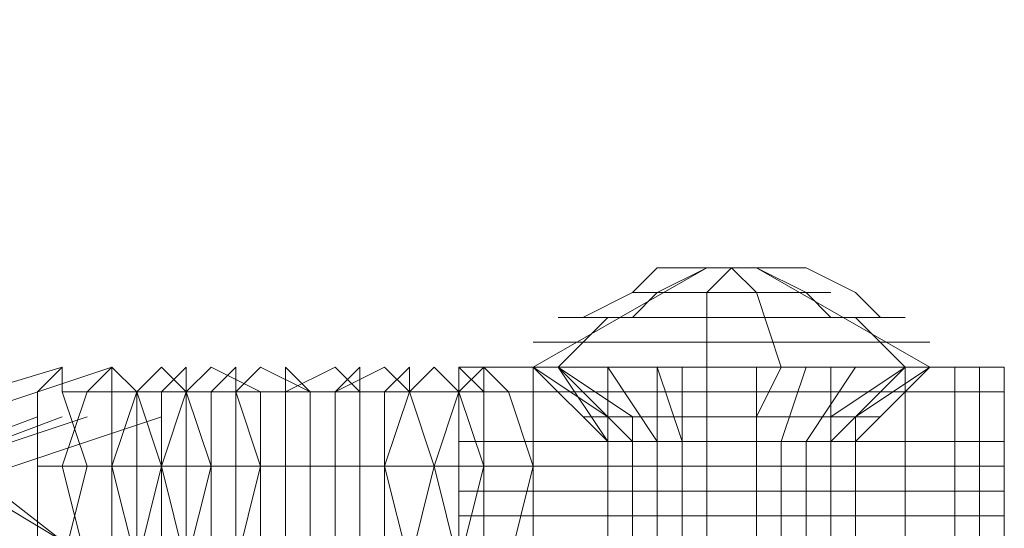
# Model space of a CAD drawing. Units: millimetres. Extents: x 0 to 8300, y -2675 to 2675.
# Drawn here: x 6394 to 6416, y -442 to -431 of the extents above; entities that cross this region are included whole.
import ezdxf

# ---------------------------------------------------------------- set-up
doc = ezdxf.new("R2010")
doc.units = ezdxf.units.MM
doc.layers.get('0').update_dxf_attribs({"lineweight": 9})
doc.layers.add('beslag', color=254, linetype='Continuous', lineweight=9)
doc.layers.add('kæde', color=253, linetype='Continuous', lineweight=9)

msp = doc.modelspace()

# ---------------------------------------------------------------- linework, layer by layer
at = {"flags": 128}
for points in [[(6410.798, -436.567), (6410.25, -436.567), (6409.154, -436.567), (6405.319, -438.759)], [(6410.798, -436.567), (6410.25, -436.567), (6409.154, -436.567), (6405.319, -438.759)], [(6410.798, -436.567), (6410.25, -436.567), (6409.154, -436.567), (6405.319, -438.759)], [(6408.606, -436.567), (6409.154, -436.567), (6410.25, -436.567), (6414.085, -438.759)], [(6408.606, -436.567), (6409.154, -436.567), (6410.25, -436.567), (6414.085, -438.759)], [(6408.606, -436.567), (6409.154, -436.567), (6410.25, -436.567), (6414.085, -438.759)], [(6410.798, -438.759), (6410.25, -437.115), (6409.702, -436.567), (6409.154, -437.115), (6409.154, -438.759)], [(6410.798, -438.759), (6410.25, -437.115), (6409.702, -436.567), (6409.154, -437.115), (6409.154, -438.759)], [(6410.798, -438.759), (6410.25, -437.115), (6409.702, -436.567), (6409.154, -437.115), (6409.154, -438.759)], [(6407.511, -437.115), (6409.154, -437.115), (6411.346, -437.115), (6410.25, -437.115), (6408.606, -437.115)], [(6407.511, -437.115), (6409.154, -437.115), (6411.346, -437.115), (6410.25, -437.115), (6408.606, -437.115)], [(6407.511, -437.115), (6409.154, -437.115), (6411.346, -437.115), (6410.25, -437.115), (6408.606, -437.115)], [(6411.894, -437.115), (6410.25, -437.115), (6408.059, -437.115), (6409.154, -437.115), (6410.798, -437.115)], [(6411.894, -437.115), (6410.25, -437.115), (6408.059, -437.115), (6409.154, -437.115), (6410.798, -437.115)], [(6411.894, -437.115), (6410.25, -437.115), (6408.059, -437.115), (6409.154, -437.115), (6410.798, -437.115)], [(6406.963, -437.663), (6405.867, -438.759)], [(6411.894, -437.663), (6409.702, -437.663), (6407.511, -437.663), (6406.415, -437.663), (6406.963, -437.663), (6409.702, -437.663), (6412.441, -437.663), (6413.537, -437.663), (6412.441, -437.663), (6409.702, -437.663), (6406.963, -437.663), (6405.867, -437.663)], [(6406.963, -437.663), (6405.867, -438.759)], [(6411.894, -437.663), (6409.702, -437.663), (6407.511, -437.663), (6406.415, -437.663), (6406.963, -437.663), (6409.702, -437.663), (6412.441, -437.663), (6413.537, -437.663), (6412.441, -437.663), (6409.702, -437.663), (6406.963, -437.663), (6405.867, -437.663)], [(6406.963, -437.663), (6405.867, -438.759)], [(6411.894, -437.663), (6409.702, -437.663), (6407.511, -437.663), (6406.415, -437.663), (6406.963, -437.663), (6409.702, -437.663), (6412.441, -437.663), (6413.537, -437.663), (6412.441, -437.663), (6409.702, -437.663), (6406.963, -437.663), (6405.867, -437.663)], [(6407.511, -437.663), (6409.702, -437.663), (6411.894, -437.663), (6412.989, -437.663), (6412.441, -437.663), (6413.537, -438.759)], [(6407.511, -437.663), (6409.702, -437.663), (6411.894, -437.663), (6412.989, -437.663), (6412.441, -437.663), (6413.537, -438.759)], [(6407.511, -437.663), (6409.702, -437.663), (6411.894, -437.663), (6412.989, -437.663), (6412.441, -437.663), (6413.537, -438.759)], [(6406.963, -438.211), (6409.702, -438.211), (6412.989, -438.211), (6414.085, -438.211), (6412.989, -438.211), (6409.702, -438.211), (6406.963, -438.211), (6405.319, -438.211)], [(6406.963, -438.211), (6409.702, -438.211), (6412.989, -438.211), (6414.085, -438.211), (6412.989, -438.211), (6409.702, -438.211), (6406.963, -438.211), (6405.319, -438.211)], [(6406.963, -438.211), (6409.702, -438.211), (6412.989, -438.211), (6414.085, -438.211), (6412.989, -438.211), (6409.702, -438.211), (6406.963, -438.211), (6405.319, -438.211)], [(6412.989, -438.759), (6409.702, -438.759), (6406.415, -438.759), (6404.771, -438.759), (6406.415, -438.759), (6409.702, -438.759), (6412.989, -438.759), (6414.633, -438.759)], [(6412.989, -438.759), (6409.702, -438.759), (6406.415, -438.759), (6404.771, -438.759), (6406.415, -438.759), (6409.702, -438.759), (6412.989, -438.759), (6414.633, -438.759)], [(6412.989, -438.759), (6409.702, -438.759), (6406.415, -438.759), (6404.771, -438.759), (6406.415, -438.759), (6409.702, -438.759), (6412.989, -438.759), (6414.633, -438.759)], [(6413.537, -438.759), (6411.894, -439.855), (6409.702, -439.855), (6407.511, -439.855), (6406.963, -439.855), (6407.511, -439.855), (6409.702, -439.855), (6411.894, -439.855), (6412.441, -439.855), (6414.085, -438.759), (6412.989, -438.759), (6409.702, -438.759), (6406.415, -438.759), (6405.319, -438.759), (6406.963, -438.759), (6409.702, -438.759), (6412.441, -438.759), (6414.085, -438.759), (6412.441, -438.759), (6409.702, -438.759), (6406.963, -438.759)], [(6405.319, -438.759), (6406.963, -439.855)], [(6413.537, -438.759), (6411.894, -439.855), (6409.702, -439.855), (6407.511, -439.855), (6406.963, -439.855), (6407.511, -439.855), (6409.702, -439.855), (6411.894, -439.855), (6412.441, -439.855), (6414.085, -438.759), (6412.989, -438.759), (6409.702, -438.759), (6406.415, -438.759), (6405.319, -438.759), (6406.963, -438.759), (6409.702, -438.759), (6412.441, -438.759), (6414.085, -438.759), (6412.441, -438.759), (6409.702, -438.759), (6406.963, -438.759)], [(6405.319, -438.759), (6406.963, -439.855)], [(6413.537, -438.759), (6411.894, -439.855), (6409.702, -439.855), (6407.511, -439.855), (6406.963, -439.855), (6407.511, -439.855), (6409.702, -439.855), (6411.894, -439.855), (6412.441, -439.855), (6414.085, -438.759), (6412.989, -438.759), (6409.702, -438.759), (6406.415, -438.759), (6405.319, -438.759), (6406.963, -438.759), (6409.702, -438.759), (6412.441, -438.759), (6414.085, -438.759), (6412.441, -438.759), (6409.702, -438.759), (6406.963, -438.759)], [(6405.319, -438.759), (6406.963, -439.855)], [(6405.867, -438.759), (6407.511, -439.855)], [(6405.867, -438.759), (6407.511, -439.855)], [(6405.867, -438.759), (6407.511, -439.855)], [(6406.415, -438.759), (6409.702, -438.759), (6412.989, -438.759), (6414.085, -438.759)], [(6406.415, -438.759), (6409.702, -438.759), (6412.989, -438.759), (6414.085, -438.759)], [(6406.415, -438.759), (6409.702, -438.759), (6412.989, -438.759), (6414.085, -438.759)], [(6409.154, -438.759), (6409.154, -439.855)], [(6409.154, -438.759), (6409.154, -439.855)], [(6409.154, -438.759), (6409.154, -439.855)], [(6410.798, -438.759), (6410.25, -439.855)], [(6410.798, -438.759), (6410.25, -439.855)], [(6410.798, -438.759), (6410.25, -439.855)], [(6406.963, -439.855), (6406.963, -461.768)], [(6406.963, -439.855), (6406.963, -461.768)], [(6406.963, -439.855), (6406.963, -461.768)], [(6407.511, -439.855), (6407.511, -461.768)], [(6407.511, -439.855), (6407.511, -461.768)], [(6407.511, -439.855), (6407.511, -461.768)], [(6409.154, -439.855), (6409.154, -461.768)], [(6409.154, -439.855), (6409.154, -461.768)], [(6409.154, -439.855), (6409.154, -461.768)], [(6410.25, -439.855), (6410.25, -461.768)], [(6410.25, -439.855), (6410.25, -461.768)], [(6410.25, -439.855), (6410.25, -461.768)]]:
    msp.add_lwpolyline(points, dxfattribs=at)
for points in [[(6406.415, -437.663), (6407.511, -437.115), (6408.059, -436.567), (6409.154, -436.567), (6410.25, -436.567), (6411.346, -437.115), (6411.894, -437.663)], [(6412.989, -437.663), (6412.441, -437.115), (6411.346, -436.567), (6410.25, -436.567), (6409.154, -436.567), (6408.059, -437.115), (6407.511, -437.663), (6406.415, -437.663), (6407.511, -437.115), (6408.059, -436.567), (6409.154, -436.567), (6410.25, -436.567), (6411.346, -437.115), (6411.894, -437.663)], [(6406.415, -437.663), (6407.511, -437.115), (6408.059, -436.567), (6409.154, -436.567), (6410.25, -436.567), (6411.346, -437.115), (6411.894, -437.663)], [(6412.989, -437.663), (6412.441, -437.115), (6411.346, -436.567), (6410.25, -436.567), (6409.154, -436.567), (6408.059, -437.115), (6407.511, -437.663), (6406.415, -437.663), (6407.511, -437.115), (6408.059, -436.567), (6409.154, -436.567), (6410.25, -436.567), (6411.346, -437.115), (6411.894, -437.663)], [(6406.415, -437.663), (6407.511, -437.115), (6408.059, -436.567), (6409.154, -436.567), (6410.25, -436.567), (6411.346, -437.115), (6411.894, -437.663)], [(6412.989, -437.663), (6412.441, -437.115), (6411.346, -436.567), (6410.25, -436.567), (6409.154, -436.567), (6408.059, -437.115), (6407.511, -437.663), (6406.415, -437.663), (6407.511, -437.115), (6408.059, -436.567), (6409.154, -436.567), (6410.25, -436.567), (6411.346, -437.115), (6411.894, -437.663)], [(6412.989, -437.663), (6412.441, -437.115), (6411.346, -436.567), (6410.25, -436.567), (6409.154, -436.567), (6408.059, -437.115), (6407.511, -437.663)], [(6412.989, -437.663), (6412.441, -437.115), (6411.346, -436.567), (6410.25, -436.567), (6409.154, -436.567), (6408.059, -437.115), (6407.511, -437.663)], [(6412.989, -437.663), (6412.441, -437.115), (6411.346, -436.567), (6410.25, -436.567), (6409.154, -436.567), (6408.059, -437.115), (6407.511, -437.663)], [(6411.894, -437.663), (6412.989, -437.663), (6407.511, -437.663), (6406.415, -437.663), (6411.894, -437.663)], [(6411.894, -437.663), (6412.989, -437.663), (6407.511, -437.663), (6406.415, -437.663), (6411.894, -437.663)], [(6411.894, -437.663), (6412.989, -437.663), (6407.511, -437.663), (6406.415, -437.663), (6411.894, -437.663)], [(6404.771, -438.759), (6406.415, -438.759), (6409.702, -438.759), (6412.989, -438.759), (6414.633, -438.759), (6412.989, -438.759), (6409.702, -438.759), (6406.415, -438.759), (6404.771, -438.759)], [(6404.771, -438.759), (6406.415, -438.759), (6409.702, -438.759), (6412.989, -438.759), (6414.633, -438.759), (6412.989, -438.759), (6409.702, -438.759), (6406.415, -438.759), (6404.771, -438.759)], [(6404.771, -438.759), (6406.415, -438.759), (6409.702, -438.759), (6412.989, -438.759), (6414.633, -438.759), (6412.989, -438.759), (6409.702, -438.759), (6406.415, -438.759), (6404.771, -438.759)], [(6405.867, -439.307), (6406.963, -439.307), (6409.702, -439.307), (6412.441, -439.307), (6413.537, -439.307), (6412.441, -439.307), (6409.702, -439.307), (6406.963, -439.307)], [(6405.867, -439.307), (6406.963, -439.307), (6409.702, -439.307), (6412.441, -439.307), (6413.537, -439.307), (6412.441, -439.307), (6409.702, -439.307), (6406.963, -439.307)], [(6405.867, -439.307), (6406.963, -439.307), (6409.702, -439.307), (6412.441, -439.307), (6413.537, -439.307), (6412.441, -439.307), (6409.702, -439.307), (6406.963, -439.307)], [(6406.415, -439.307), (6407.511, -439.307), (6409.702, -439.307), (6411.894, -439.307), (6412.989, -439.307), (6412.441, -439.307), (6409.702, -439.307), (6407.511, -439.307)], [(6406.415, -439.307), (6407.511, -439.307), (6409.702, -439.307), (6411.894, -439.307), (6412.989, -439.307), (6412.441, -439.307), (6409.702, -439.307), (6407.511, -439.307)], [(6406.415, -439.307), (6407.511, -439.307), (6409.702, -439.307), (6411.894, -439.307), (6412.989, -439.307), (6412.441, -439.307), (6409.702, -439.307), (6407.511, -439.307)], [(6413.537, -439.307), (6412.441, -439.307), (6409.702, -439.307), (6406.963, -439.307), (6409.702, -439.307), (6412.441, -439.307)], [(6413.537, -439.307), (6412.441, -439.307), (6409.702, -439.307), (6406.963, -439.307), (6409.702, -439.307), (6412.441, -439.307)], [(6413.537, -439.307), (6412.441, -439.307), (6409.702, -439.307), (6406.963, -439.307), (6409.702, -439.307), (6412.441, -439.307)], [(6412.989, -439.307), (6411.894, -439.307), (6409.702, -439.307), (6407.511, -439.307), (6409.702, -439.307), (6412.441, -439.307)], [(6412.989, -439.307), (6411.894, -439.307), (6409.702, -439.307), (6407.511, -439.307), (6409.702, -439.307), (6412.441, -439.307)], [(6412.989, -439.307), (6411.894, -439.307), (6409.702, -439.307), (6407.511, -439.307), (6409.702, -439.307), (6412.441, -439.307)], [(6406.963, -439.855), (6407.511, -439.855), (6409.702, -439.855), (6411.894, -439.855), (6411.894, -461.768), (6409.702, -461.768), (6407.511, -461.768), (6406.963, -461.768), (6407.511, -461.768), (6409.702, -461.768), (6411.894, -461.768), (6412.441, -461.768), (6412.441, -439.855), (6411.894, -439.855), (6409.702, -439.855), (6407.511, -439.855)], [(6406.963, -439.855), (6407.511, -439.855), (6409.702, -439.855), (6411.894, -439.855), (6411.894, -461.768), (6409.702, -461.768), (6407.511, -461.768), (6406.963, -461.768), (6407.511, -461.768), (6409.702, -461.768), (6411.894, -461.768), (6412.441, -461.768), (6412.441, -439.855), (6411.894, -439.855), (6409.702, -439.855), (6407.511, -439.855)], [(6406.963, -439.855), (6407.511, -439.855), (6409.702, -439.855), (6411.894, -439.855), (6411.894, -461.768), (6409.702, -461.768), (6407.511, -461.768), (6406.963, -461.768), (6407.511, -461.768), (6409.702, -461.768), (6411.894, -461.768), (6412.441, -461.768), (6412.441, -439.855), (6411.894, -439.855), (6409.702, -439.855), (6407.511, -439.855)]]:
    msp.add_lwpolyline(points, close=True, dxfattribs=at)
at = {"layer": 'beslag', "flags": 128}
for points in [[(6394.91, -460.673), (6389.432, -459.029), (6385.597, -455.194), (6383.953, -449.716), (6385.597, -444.237), (6389.432, -440.402), (6394.91, -438.759)], [(6396.006, -460.673), (6391.075, -459.029), (6387.24, -455.194), (6386.145, -449.716), (6387.24, -444.237), (6391.075, -440.402), (6396.006, -438.759)], [(6414.085, -443.689), (6409.702, -443.689), (6405.319, -443.689), (6403.676, -443.689), (6405.319, -443.689), (6409.702, -443.689), (6414.085, -443.689), (6415.728, -443.689), (6415.728, -438.759)], [(6405.319, -438.759), (6409.702, -438.759), (6414.085, -438.759), (6415.728, -438.759), (6414.085, -438.759), (6409.702, -438.759), (6405.319, -438.759), (6403.676, -438.759)], [(6403.676, -443.689), (6403.676, -438.759)], [(6405.319, -438.759), (6409.702, -438.759), (6414.085, -438.759), (6415.728, -438.759), (6414.085, -438.759), (6409.702, -438.759), (6405.319, -438.759), (6403.676, -438.759)], [(6413.537, -438.759), (6411.894, -440.402), (6409.702, -440.402), (6407.511, -440.402), (6406.963, -440.402), (6407.511, -440.402), (6409.702, -440.402), (6411.894, -440.402), (6412.441, -440.402), (6414.085, -438.759), (6412.989, -438.759), (6409.702, -438.759), (6406.415, -438.759), (6405.319, -438.759), (6406.415, -438.759), (6409.702, -438.759), (6412.989, -438.759), (6409.702, -438.759), (6406.415, -438.759), (6405.319, -438.759), (6406.415, -438.759), (6409.702, -438.759), (6412.989, -438.759), (6414.085, -438.759)], [(6412.989, -438.759), (6409.702, -438.759), (6406.415, -438.759), (6405.319, -438.759), (6406.415, -438.759), (6409.702, -438.759), (6412.989, -438.759), (6414.085, -438.759)], [(6411.894, -440.402), (6409.702, -440.402), (6407.511, -440.402), (6406.963, -440.402), (6407.511, -440.402), (6409.702, -440.402), (6411.894, -440.402), (6412.441, -440.402), (6414.085, -438.759), (6412.989, -438.759), (6409.702, -438.759), (6406.415, -438.759), (6405.319, -438.759), (6406.415, -438.759), (6409.702, -438.759), (6412.989, -438.759), (6409.702, -438.759), (6406.415, -438.759), (6405.319, -438.759), (6406.963, -440.402)], [(6405.319, -438.759), (6406.415, -438.759), (6409.702, -438.759), (6412.989, -438.759), (6414.085, -438.759)], [(6405.319, -443.689), (6405.319, -438.759)], [(6412.989, -438.759), (6409.702, -438.759), (6406.415, -438.759), (6405.319, -438.759), (6406.415, -438.759), (6409.702, -438.759), (6412.989, -438.759), (6414.085, -438.759)], [(6406.963, -440.402), (6405.867, -438.759), (6407.511, -440.402)], [(6406.963, -438.759), (6408.059, -440.402)], [(6406.963, -443.689), (6406.963, -438.759)], [(6408.059, -443.689), (6408.059, -438.759)], [(6408.059, -438.759), (6408.606, -440.402)], [(6408.606, -443.689), (6408.606, -438.759)], [(6409.154, -438.759), (6409.154, -440.402)], [(6410.25, -438.759), (6410.25, -440.402)], [(6410.25, -443.689), (6410.25, -438.759)], [(6411.346, -438.759), (6410.798, -440.402)], [(6412.441, -438.759), (6411.346, -440.402)], [(6411.894, -443.689), (6411.894, -438.759)], [(6414.633, -443.689), (6414.633, -438.759)], [(6415.181, -443.689), (6415.181, -438.759)], [(6404.224, -439.307), (6394.91, -439.307), (6403.676, -439.307)], [(6395.458, -439.307), (6403.676, -439.307)], [(6396.554, -439.307), (6404.771, -439.307)], [(6414.085, -439.307), (6409.702, -439.307), (6405.319, -439.307), (6403.676, -439.307), (6405.319, -439.307), (6409.702, -439.307), (6414.085, -439.307), (6415.728, -439.307)], [(6414.085, -439.307), (6409.702, -439.307), (6405.319, -439.307), (6403.676, -439.307), (6405.319, -439.307), (6409.702, -439.307), (6414.085, -439.307), (6415.728, -439.307)], [(6412.441, -439.307), (6409.702, -439.307), (6406.963, -439.307), (6405.867, -439.307), (6406.963, -439.307), (6409.702, -439.307), (6412.441, -439.307), (6413.537, -439.307)], [(6412.441, -439.307), (6409.702, -439.307), (6406.963, -439.307), (6405.867, -439.307), (6406.963, -439.307), (6409.702, -439.307), (6412.441, -439.307), (6413.537, -439.307)], [(6394.362, -459.577), (6389.98, -457.934), (6386.145, -454.646), (6385.049, -449.716), (6386.145, -444.785), (6389.98, -441.498), (6394.362, -439.855)], [(6395.458, -459.577), (6390.527, -457.934), (6386.692, -454.646), (6385.597, -449.716), (6386.692, -444.785), (6390.527, -441.498), (6395.458, -439.855)], [(6394.91, -459.577), (6390.527, -457.934), (6387.24, -454.646), (6386.145, -449.716), (6387.24, -444.785), (6390.527, -441.498), (6394.91, -439.855)], [(6397.102, -459.577), (6392.171, -457.934), (6388.884, -454.646), (6387.788, -449.716), (6388.884, -444.785), (6392.171, -441.498), (6397.102, -439.855)], [(6414.085, -440.402), (6409.702, -440.402), (6405.319, -440.402), (6403.676, -440.402), (6405.319, -440.402), (6409.702, -440.402), (6414.085, -440.402), (6415.728, -440.402)], [(6414.085, -440.402), (6409.702, -440.402), (6405.319, -440.402), (6403.676, -440.402), (6405.319, -440.402), (6409.702, -440.402), (6414.085, -440.402), (6415.728, -440.402)], [(6406.963, -443.689), (6406.963, -440.402)], [(6411.894, -440.402), (6409.702, -440.402), (6407.511, -440.402), (6406.963, -440.402), (6407.511, -440.402), (6409.702, -440.402), (6411.894, -440.402), (6412.441, -440.402), (6412.441, -443.689), (6411.894, -443.689), (6409.702, -443.689), (6407.511, -443.689), (6406.963, -443.689), (6407.511, -443.689), (6409.702, -443.689), (6411.894, -443.689)], [(6406.963, -443.689), (6406.963, -440.402)], [(6407.511, -443.689), (6407.511, -440.402)], [(6408.059, -443.689), (6408.059, -440.402)], [(6408.606, -443.689), (6408.606, -440.402)], [(6409.154, -443.689), (6409.154, -440.402)], [(6410.25, -443.689), (6410.25, -440.402)], [(6410.798, -443.689), (6410.798, -440.402)], [(6411.346, -443.689), (6411.346, -440.402)], [(6394.362, -440.95), (6403.676, -440.95)], [(6394.91, -440.95), (6403.128, -440.95)], [(6395.458, -440.95), (6404.224, -440.95)], [(6397.102, -440.95), (6405.319, -440.95)], [(6414.085, -440.95), (6409.702, -440.95), (6405.319, -440.95), (6403.676, -440.95), (6405.319, -440.95), (6409.702, -440.95), (6414.085, -440.95), (6415.728, -440.95)], [(6414.085, -440.95), (6409.702, -440.95), (6405.319, -440.95), (6403.676, -440.95), (6405.319, -440.95), (6409.702, -440.95), (6414.085, -440.95), (6415.728, -440.95)], [(6414.085, -441.498), (6409.702, -441.498), (6405.319, -441.498), (6403.676, -441.498), (6405.319, -441.498), (6409.702, -441.498), (6414.085, -441.498), (6415.728, -441.498)], [(6414.085, -441.498), (6409.702, -441.498), (6405.319, -441.498), (6403.676, -441.498), (6405.319, -441.498), (6409.702, -441.498), (6414.085, -441.498), (6415.728, -441.498)], [(6411.894, -441.498), (6409.702, -441.498), (6407.511, -441.498), (6406.963, -441.498), (6407.511, -441.498), (6409.702, -441.498), (6411.894, -441.498), (6412.441, -441.498)], [(6411.894, -441.498), (6409.702, -441.498), (6407.511, -441.498), (6406.963, -441.498), (6407.511, -441.498), (6409.702, -441.498), (6411.894, -441.498), (6412.441, -441.498)], [(6414.085, -442.046), (6409.702, -442.046), (6405.319, -442.046), (6403.676, -442.046), (6405.319, -442.046), (6409.702, -442.046), (6414.085, -442.046), (6415.728, -442.046)], [(6414.085, -442.046), (6409.702, -442.046), (6405.319, -442.046), (6403.676, -442.046), (6405.319, -442.046), (6409.702, -442.046), (6414.085, -442.046), (6415.728, -442.046)], [(6411.894, -442.046), (6409.702, -442.046), (6407.511, -442.046), (6406.963, -442.046), (6407.511, -442.046), (6409.702, -442.046), (6411.894, -442.046), (6412.441, -442.046)], [(6411.894, -442.046), (6409.702, -442.046), (6407.511, -442.046), (6406.963, -442.046), (6407.511, -442.046), (6409.702, -442.046), (6411.894, -442.046), (6412.441, -442.046)]]:
    msp.add_lwpolyline(points, dxfattribs=at)
for points in [[(6394.91, -443.689), (6394.362, -443.142), (6394.362, -440.95), (6394.362, -439.307), (6394.91, -438.759), (6394.91, -439.307), (6395.458, -440.95), (6394.91, -443.142), (6394.91, -443.689)], [(6394.91, -443.689), (6394.362, -443.142), (6394.362, -440.95), (6394.362, -439.307), (6394.91, -438.759), (6394.91, -439.307), (6395.458, -440.95), (6394.91, -443.142), (6394.91, -443.689)], [(6396.006, -443.689), (6395.458, -443.142), (6394.91, -440.95), (6395.458, -439.307), (6396.006, -438.759), (6396.554, -439.307), (6397.102, -440.95), (6396.554, -443.142), (6396.006, -443.689)], [(6396.006, -443.689), (6395.458, -443.142), (6394.91, -440.95), (6395.458, -439.307), (6396.006, -438.759), (6396.554, -439.307), (6397.102, -440.95), (6396.554, -443.142), (6396.006, -443.689)], [(6397.102, -438.759), (6396.554, -439.307), (6396.006, -440.95), (6396.554, -443.142), (6397.102, -443.689), (6397.649, -443.142), (6398.197, -440.95), (6397.649, -439.307), (6397.102, -438.759)], [(6396.006, -438.759), (6396.006, -439.307), (6396.006, -440.95), (6396.006, -443.142), (6396.006, -443.689), (6396.554, -443.142), (6396.554, -440.95), (6396.554, -439.307), (6396.006, -438.759)], [(6398.197, -438.759), (6397.649, -439.307), (6397.102, -440.95), (6397.649, -443.142), (6398.197, -443.689), (6399.293, -443.142), (6399.293, -440.95), (6399.293, -439.307), (6398.197, -438.759)], [(6397.649, -438.759), (6397.102, -439.307), (6397.102, -440.95), (6397.102, -443.142), (6397.649, -443.689), (6397.649, -443.142), (6397.649, -440.95), (6397.649, -439.307), (6397.649, -438.759)], [(6398.745, -438.759), (6398.197, -439.307), (6398.197, -440.95), (6398.197, -443.142), (6398.745, -443.689), (6398.745, -443.142), (6399.293, -440.95), (6398.745, -439.307), (6398.745, -438.759)], [(6399.293, -438.759), (6398.745, -439.307), (6398.745, -440.95), (6398.745, -443.142), (6399.293, -443.689), (6400.389, -443.142), (6400.389, -440.95), (6400.389, -439.307), (6399.293, -438.759)], [(6400.937, -438.759), (6399.841, -439.307), (6399.841, -440.95), (6399.841, -443.142), (6400.937, -443.689), (6401.484, -443.142), (6401.484, -440.95), (6401.484, -439.307), (6400.937, -438.759)], [(6399.841, -438.759), (6399.841, -439.307), (6399.841, -440.95), (6399.841, -443.142), (6399.841, -443.689), (6400.389, -443.142), (6400.389, -440.95), (6400.389, -439.307), (6399.841, -438.759)], [(6402.032, -438.759), (6400.937, -439.307), (6400.937, -440.95), (6400.937, -443.142), (6402.032, -443.689), (6402.58, -443.142), (6403.128, -440.95), (6402.58, -439.307), (6402.032, -438.759)], [(6401.484, -438.759), (6400.937, -439.307), (6400.937, -440.95), (6400.937, -443.142), (6401.484, -443.689), (6401.484, -443.142), (6401.484, -440.95), (6401.484, -439.307), (6401.484, -438.759)], [(6403.128, -438.759), (6402.58, -439.307), (6402.032, -440.95), (6402.58, -443.142), (6403.128, -443.689), (6403.676, -443.142), (6404.224, -440.95), (6403.676, -439.307), (6403.128, -438.759)], [(6402.58, -438.759), (6402.032, -439.307), (6402.032, -440.95), (6402.032, -443.142), (6402.58, -443.689), (6402.58, -443.142), (6403.128, -440.95), (6402.58, -439.307), (6402.58, -438.759)], [(6404.224, -443.689), (6404.224, -438.759), (6403.676, -439.307), (6403.128, -440.95), (6403.676, -443.142)], [(6404.224, -443.689), (6404.771, -443.142), (6405.319, -440.95), (6404.771, -439.307), (6404.224, -438.759), (6403.676, -439.307), (6403.128, -440.95), (6403.676, -443.142)], [(6415.728, -438.759), (6414.085, -438.759), (6409.702, -438.759), (6405.319, -438.759), (6403.676, -438.759), (6405.319, -438.759), (6409.702, -438.759), (6414.085, -438.759), (6415.728, -438.759)], [(6415.728, -438.759), (6414.085, -438.759), (6409.702, -438.759), (6405.319, -438.759), (6403.676, -438.759), (6405.319, -438.759), (6409.702, -438.759), (6414.085, -438.759), (6415.728, -438.759)], [(6403.676, -443.689), (6403.676, -438.759), (6403.676, -439.307), (6403.676, -440.95), (6403.676, -443.142)], [(6403.676, -443.689), (6404.224, -443.142), (6404.224, -440.95), (6404.224, -439.307), (6403.676, -438.759), (6403.676, -439.307), (6403.676, -440.95), (6403.676, -443.142)], [(6403.676, -438.759), (6404.224, -439.307), (6404.224, -440.95), (6404.224, -443.142), (6403.676, -443.689)], [(6404.224, -438.759), (6404.224, -443.689)], [(6404.224, -438.759), (6404.771, -439.307), (6405.319, -440.95), (6404.771, -443.142), (6404.224, -443.689)], [(6413.537, -438.759), (6413.537, -443.689)], [(6413.537, -439.307), (6412.441, -439.307), (6409.702, -439.307), (6406.963, -439.307), (6405.867, -439.307), (6406.963, -439.307), (6409.702, -439.307), (6412.441, -439.307)], [(6405.867, -439.307), (6406.963, -439.307), (6409.702, -439.307), (6412.441, -439.307), (6409.702, -439.307), (6406.963, -439.307)], [(6413.537, -439.307), (6412.441, -439.307), (6409.702, -439.307), (6406.963, -439.307), (6405.867, -439.307), (6406.963, -439.307), (6409.702, -439.307), (6412.441, -439.307)], [(6405.867, -439.307), (6406.963, -439.307), (6409.702, -439.307), (6412.441, -439.307), (6409.702, -439.307), (6406.963, -439.307)], [(6412.989, -439.855), (6411.894, -439.855), (6409.702, -439.855), (6407.511, -439.855), (6406.415, -439.855), (6407.511, -439.855), (6409.702, -439.855), (6411.894, -439.855)], [(6406.415, -439.855), (6407.511, -439.855), (6409.702, -439.855), (6411.894, -439.855), (6409.702, -439.855), (6407.511, -439.855)], [(6412.989, -439.855), (6411.894, -439.855), (6409.702, -439.855), (6407.511, -439.855), (6406.415, -439.855), (6407.511, -439.855), (6409.702, -439.855), (6411.894, -439.855)], [(6406.415, -439.855), (6407.511, -439.855), (6409.702, -439.855), (6411.894, -439.855), (6409.702, -439.855), (6407.511, -439.855)], [(6406.963, -443.689), (6407.511, -443.689), (6409.702, -443.689), (6411.894, -443.689), (6411.894, -440.402), (6409.702, -440.402), (6407.511, -440.402), (6406.963, -440.402), (6407.511, -440.402), (6409.702, -440.402), (6411.894, -440.402), (6412.441, -440.402), (6412.441, -443.689), (6411.894, -443.689), (6409.702, -443.689), (6407.511, -443.689)], [(6412.441, -440.95), (6411.894, -440.95), (6409.702, -440.95), (6407.511, -440.95), (6406.963, -440.95), (6407.511, -440.95), (6409.702, -440.95), (6411.894, -440.95)], [(6406.963, -440.95), (6407.511, -440.95), (6409.702, -440.95), (6411.894, -440.95), (6409.702, -440.95), (6407.511, -440.95)], [(6412.441, -440.95), (6411.894, -440.95), (6409.702, -440.95), (6407.511, -440.95), (6406.963, -440.95), (6407.511, -440.95), (6409.702, -440.95), (6411.894, -440.95)], [(6406.963, -440.95), (6407.511, -440.95), (6409.702, -440.95), (6411.894, -440.95), (6409.702, -440.95), (6407.511, -440.95)]]:
    msp.add_lwpolyline(points, close=True, dxfattribs=at)
at = {"layer": 'kæde', "flags": 128}
for points in [[(6348.343, -431.089), (6342.317, -431.089), (6337.386, -433.28), (6335.195, -437.115), (6336.838, -440.95), (6341.769, -444.785), (6347.795, -446.977), (6383.405, -452.455), (6389.98, -452.455), (6394.362, -450.264), (6396.554, -446.977), (6394.91, -442.594), (6389.98, -438.759), (6383.953, -436.567)], [(6330.812, -439.307), (6331.908, -443.689), (6335.195, -447.524), (6340.673, -450.811), (6347.247, -452.455), (6382.31, -457.934), (6388.884, -458.481), (6394.362, -456.838), (6398.197, -454.099), (6399.841, -450.264), (6398.197, -446.429), (6394.91, -442.594), (6389.432, -439.307), (6383.405, -437.663), (6347.795, -431.637), (6341.221, -431.637), (6335.742, -432.732), (6332.455, -435.472)]]:
    msp.add_lwpolyline(points, close=True, dxfattribs=at)

doc.saveas('drawing.dxf')
